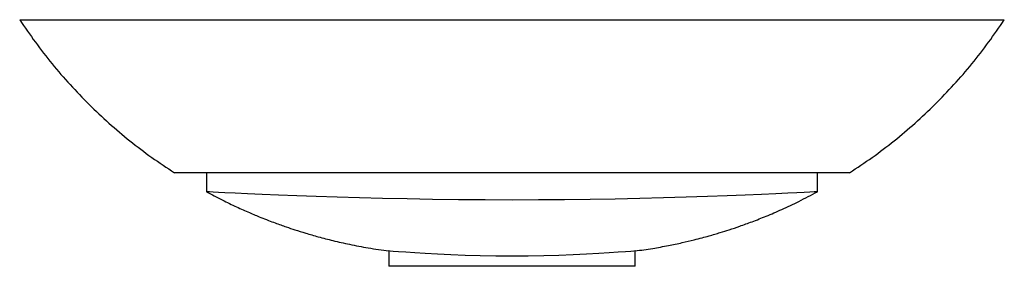
# Paper-space layout '_Vorderseite' of a CAD drawing. Units: millimetres. Extents: x -290 to 290, y -145 to 0.
import ezdxf

# ---------------------------------------------------------------- set-up
doc = ezdxf.new("R2010")
doc.units = ezdxf.units.MM

psp = doc.layouts.new('_Vorderseite')

# ---------------------------------------------------------------- linework, layer by layer
at = {"color": 7, "linetype": 'Continuous', "lineweight": 25}
for p, q in [((-290, 0), (290, 0)), ((198.85, -90), (-198.85, -90)), ((-180, -90), (-180, -101.14)), ((180, -101.14), (180, -90)), ((-72.5, -135.98), (-72.5, -145)), ((72.5, -145), (72.5, -135.98)), ((72.5, -145), (-72.5, -145))]:
    psp.add_line(p, q, dxfattribs=at)
at = {"color": 7, "linetype": 'Continuous', "lineweight": 25, "flags": 128}
for points in [[(180, -101.14), (179.49, -101.17), (177.99, -101.26), (175.52, -101.4), (172.12, -101.59), (167.8, -101.82), (162.58, -102.08), (155.32, -102.43), (146.9, -102.8), (137.37, -103.2), (126.81, -103.6), (115.09, -104.01), (102.51, -104.41), (89.19, -104.79), (75.23, -105.14), (60.73, -105.45), (46.01, -105.7), (30.9, -105.9), (15.52, -106.02), (0, -106.06), (-15.8, -106.02), (-31.45, -105.89), (-46.82, -105.69), (-61.78, -105.43), (-76.25, -105.12), (-89.92, -104.78), (-102.97, -104.4), (-115.31, -104.01), (-126.81, -103.6), (-137.55, -103.19), (-147.22, -102.79), (-155.75, -102.41), (-163.07, -102.06), (-169.12, -101.75), (-172.98, -101.54), (-176.01, -101.37), (-178.21, -101.25), (-179.55, -101.17), (-180, -101.14)], [(72.5, -135.98), (71.85, -136.05), (69.93, -136.22), (66.83, -136.47), (62.61, -136.79), (57.32, -137.16), (51.08, -137.55), (43.97, -137.93), (36.12, -138.3), (27.68, -138.62), (18.75, -138.88), (9.47, -139.05), (0, -139.11), (-9.47, -139.05), (-18.75, -138.88), (-27.68, -138.62), (-36.12, -138.3), (-43.97, -137.93), (-51.08, -137.55), (-57.32, -137.16), (-62.61, -136.79), (-66.83, -136.47), (-69.93, -136.22), (-71.85, -136.05), (-72.5, -135.98)]]:
    psp.add_lwpolyline(points, dxfattribs=at)
at = {"color": 7, "linetype": 'Continuous', "lineweight": 25}
for points, knots in [([(-290, 0), (-286.98, -4.45), (-280.93, -13.34), (-270.99, -26.05), (-260.44, -38.26), (-249.26, -49.9), (-237.49, -60.93), (-225.14, -71.32), (-212.3, -81.1), (-203.33, -87.03), (-198.85, -90)], [0, 0, 0, 0, 0.125, 0.25, 0.375, 0.5, 0.625, 0.75, 0.875, 1, 1, 1, 1]), ([(198.85, -90), (203.33, -87.03), (212.3, -81.1), (225.14, -71.32), (237.49, -60.93), (249.26, -49.9), (260.44, -38.26), (270.99, -26.05), (280.93, -13.34), (286.98, -4.45), (290, 0)], [0, 0, 0, 0, 0.125, 0.25, 0.375, 0.5, 0.625, 0.75, 0.875, 1, 1, 1, 1]), ([(-180, -101.14), (-176.91, -102.78), (-171.05, -105.89), (-162.58, -109.96), (-155, -113.34), (-148.73, -115.96), (-143.67, -117.95), (-139.74, -119.43), (-136.25, -120.7), (-132.35, -122.06), (-127.47, -123.69), (-121.18, -125.65), (-113.74, -127.79), (-105.13, -130.01), (-95.34, -132.21), (-84.34, -134.31), (-76.57, -135.41), (-72.5, -135.98)], [0, 0, 0, 0, 0.0923654, 0.1750574, 0.2480758, 0.3114202, 0.3544045, 0.3914164, 0.4224557, 0.452454, 0.5003056, 0.5582806, 0.626379, 0.7046004, 0.7929446, 0.8914112, 1, 1, 1, 1]), ([(72.5, -135.98), (75.97, -135.5), (82.53, -134.59), (91.78, -132.9), (99.91, -131.2), (106.52, -129.64), (111.78, -128.29), (115.84, -127.18), (119.41, -126.15), (123.36, -124.97), (128.27, -123.43), (134.51, -121.33), (141.79, -118.69), (150.06, -115.44), (159.29, -111.48), (169.43, -106.73), (176.36, -103.06), (180, -101.14)], [0, 0, 0, 0, 0.092365, 0.175057, 0.248076, 0.31142, 0.354405, 0.391416, 0.422456, 0.452454, 0.500306, 0.558281, 0.626379, 0.7046, 0.792945, 0.891411, 1, 1, 1, 1])]:
    psp.add_open_spline(points, degree=3, knots=knots, dxfattribs=at)

doc.saveas('drawing.dxf')
